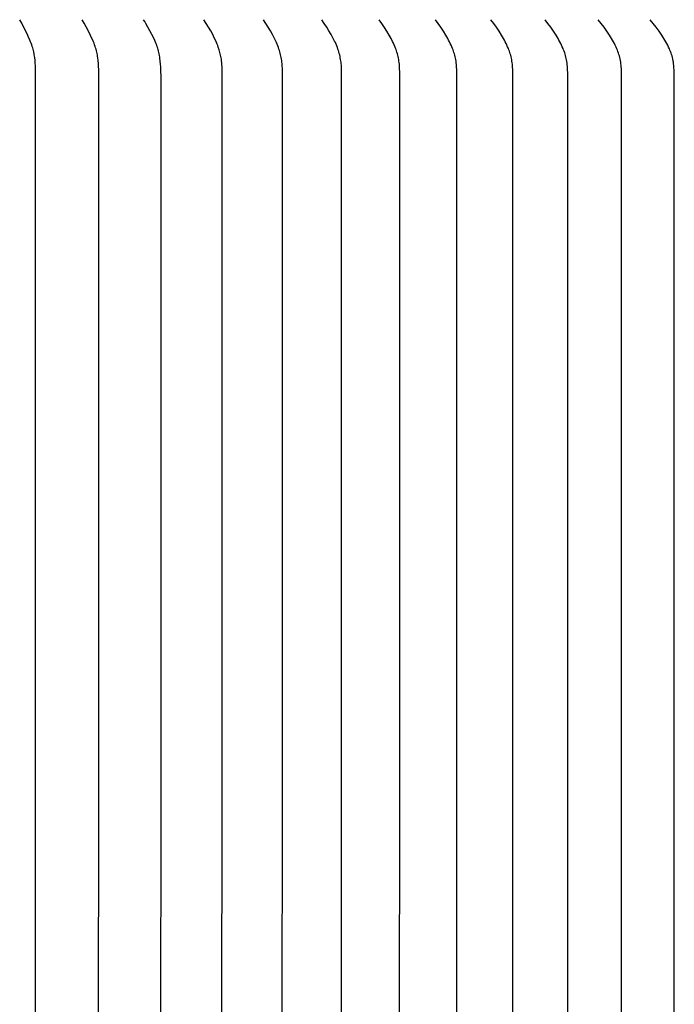
# Model space of a CAD drawing. Units: inches. Extents: x -23 to 127, y -9 to 21.
# Drawn here: x 111 to 113, y 14 to 17 of the extents above; entities that cross this region are included whole.
import ezdxf

# ---------------------------------------------------------------- set-up
doc = ezdxf.new("R2010")
doc.units = ezdxf.units.IN
doc.header["$MEASUREMENT"] = 0
doc.layers.add('Aura Vent', color=250, linetype='Continuous')

msp = doc.modelspace()

# ---------------------------------------------------------------- linework, layer by layer
at = {"layer": 'Aura Vent'}
for points in [[(111.504, 11.3639), (111.5048, 16.4462), (111.5046, 16.4584), (111.5042, 16.467), (111.5037, 16.4755), (111.5029, 16.484), (111.5019, 16.4925), (111.5013, 16.4967), (111.5006, 16.5009), (111.4999, 16.5051), (111.499, 16.5093), (111.4981, 16.5135), (111.497, 16.5176), (111.4959, 16.5217), (111.4947, 16.5258), (111.493, 16.5307), (111.4913, 16.5355), (111.4894, 16.5403), (111.4874, 16.545), (111.4833, 16.5545), (111.479, 16.5638), (111.4685, 16.5855), (111.4628, 16.5962), (111.4598, 16.6015), (111.4567, 16.6067)], [(111.6947, 11.3639), (111.6955, 16.4333), (111.6952, 16.4569), (111.6948, 16.4656), (111.6942, 16.4744), (111.6934, 16.4831), (111.6924, 16.4918), (111.6917, 16.4961), (111.691, 16.5004), (111.6902, 16.5047), (111.6893, 16.509), (111.6883, 16.5132), (111.6871, 16.5174), (111.6859, 16.5216), (111.6846, 16.5258), (111.6829, 16.5307), (111.681, 16.5355), (111.6791, 16.5403), (111.677, 16.545), (111.6727, 16.5545), (111.6682, 16.5638), (111.6572, 16.5855), (111.6513, 16.5962), (111.6482, 16.6015), (111.645, 16.6067)], [(111.8825, 11.3639), (111.8832, 16.4325), (111.8829, 16.4553), (111.8825, 16.4642), (111.8819, 16.473), (111.8811, 16.4817), (111.88, 16.4905), (111.8793, 16.4948), (111.8786, 16.4991), (111.8777, 16.5035), (111.8768, 16.5077), (111.8758, 16.512), (111.8746, 16.5163), (111.8734, 16.5205), (111.872, 16.5247), (111.8703, 16.5294), (111.8684, 16.5341), (111.8665, 16.5388), (111.8644, 16.5435), (111.86, 16.5527), (111.8496, 16.5733), (111.8436, 16.5846), (111.8372, 16.5957), (111.8339, 16.6012), (111.8304, 16.6067)], [(112.0672, 11.3639), (112.0675, 16.4538), (112.0673, 16.4634), (112.0668, 16.473), (112.0665, 16.4778), (112.066, 16.4826), (112.0654, 16.4874), (112.0647, 16.4921), (112.0639, 16.4961), (112.063, 16.5001), (112.0621, 16.5041), (112.061, 16.508), (112.0599, 16.5119), (112.0586, 16.5158), (112.056, 16.5235), (112.0542, 16.5284), (112.0523, 16.5333), (112.0482, 16.5429), (112.0439, 16.5524), (112.0392, 16.5618), (112.033, 16.5733), (112.0265, 16.5846), (112.0128, 16.6067)], [(112.2491, 11.3639), (112.2496, 16.4522), (112.2495, 16.4567), (112.2494, 16.4612), (112.2491, 16.4656), (112.2488, 16.4701), (112.2484, 16.4745), (112.2479, 16.479), (112.2473, 16.4834), (112.2466, 16.4878), (112.2458, 16.4922), (112.2449, 16.4966), (112.2439, 16.501), (112.2429, 16.5053), (112.2417, 16.5096), (112.2405, 16.5139), (112.2391, 16.5181), (112.2376, 16.5224), (112.2357, 16.5274), (112.2337, 16.5325), (112.2316, 16.5375), (112.2293, 16.5424), (112.2245, 16.5522), (112.2194, 16.5618), (112.2131, 16.5733), (112.2064, 16.5846), (112.1994, 16.5957), (112.1922, 16.6067)], [(112.4278, 11.3639), (112.4282, 16.4507), (112.4281, 16.4552), (112.428, 16.4598), (112.4277, 16.4644), (112.4274, 16.469), (112.427, 16.4735), (112.4264, 16.4781), (112.4258, 16.4826), (112.4251, 16.4871), (112.4242, 16.4916), (112.4233, 16.4961), (112.4223, 16.5005), (112.4212, 16.5049), (112.4199, 16.5093), (112.4186, 16.5137), (112.4172, 16.5181), (112.4156, 16.5224), (112.4136, 16.5274), (112.4115, 16.5325), (112.4093, 16.5375), (112.4069, 16.5424), (112.402, 16.5522), (112.3967, 16.5618), (112.3901, 16.5733), (112.3832, 16.5846), (112.376, 16.5957), (112.3685, 16.6067)], [(112.6033, 11.3639), (112.6035, 16.4491), (112.6033, 16.4585), (112.6031, 16.4632), (112.6028, 16.4679), (112.6024, 16.4726), (112.6019, 16.4773), (112.6013, 16.482), (112.6006, 16.4866), (112.5997, 16.491), (112.5988, 16.4954), (112.5977, 16.4998), (112.5965, 16.5041), (112.5952, 16.5084), (112.5938, 16.5127), (112.5924, 16.517), (112.5908, 16.5212), (112.5888, 16.5262), (112.5867, 16.5311), (112.5845, 16.536), (112.5822, 16.5408), (112.5773, 16.5504), (112.5721, 16.5598), (112.565, 16.5718), (112.5575, 16.5836), (112.5497, 16.5953), (112.5417, 16.6067)], [(112.7756, 11.3639), (112.7759, 16.4381), (112.7756, 16.4573), (112.7753, 16.4623), (112.775, 16.4672), (112.7746, 16.472), (112.7741, 16.4769), (112.7734, 16.4818), (112.7726, 16.4866), (112.7718, 16.4909), (112.7708, 16.4951), (112.7697, 16.4993), (112.7686, 16.5035), (112.7673, 16.5077), (112.7659, 16.5118), (112.7645, 16.5159), (112.7629, 16.52), (112.7608, 16.5252), (112.7586, 16.5303), (112.7562, 16.5353), (112.7538, 16.5403), (112.7512, 16.5452), (112.7486, 16.5501), (112.7431, 16.5598), (112.7357, 16.5718), (112.728, 16.5837), (112.72, 16.5953), (112.7118, 16.6067)], [(112.9447, 11.3639), (112.9448, 16.4475), (112.9445, 16.4574), (112.9443, 16.4623), (112.944, 16.4672), (112.9435, 16.4721), (112.943, 16.4769), (112.9423, 16.4818), (112.9414, 16.4866), (112.9406, 16.4909), (112.9396, 16.4951), (112.9384, 16.4993), (112.9372, 16.5035), (112.9359, 16.5077), (112.9345, 16.5118), (112.9329, 16.5159), (112.9313, 16.52), (112.9292, 16.5252), (112.9269, 16.5303), (112.9244, 16.5353), (112.9219, 16.5403), (112.9193, 16.5453), (112.9166, 16.5501), (112.9109, 16.5598), (112.9033, 16.5719), (112.8953, 16.5837), (112.8871, 16.5953), (112.8786, 16.6067)], [(113.1106, 11.3639), (113.1106, 16.446), (113.1103, 16.4558), (113.1101, 16.4608), (113.1097, 16.4657), (113.1093, 16.4706), (113.1088, 16.4755), (113.1081, 16.4803), (113.1072, 16.4852), (113.1063, 16.4897), (113.1053, 16.4941), (113.1041, 16.4985), (113.1028, 16.5029), (113.1014, 16.5072), (113.0998, 16.5115), (113.0982, 16.5158), (113.0965, 16.52), (113.0942, 16.5252), (113.0918, 16.5303), (113.0893, 16.5353), (113.0867, 16.5403), (113.084, 16.5453), (113.0812, 16.5502), (113.0754, 16.5598), (113.0675, 16.5719), (113.0593, 16.5837), (113.0509, 16.5953), (113.0421, 16.6067)], [(113.2731, 11.3639), (113.2731, 16.4326), (113.2728, 16.4543), (113.2725, 16.4592), (113.2722, 16.4642), (113.2718, 16.4691), (113.2712, 16.474), (113.2705, 16.4789), (113.2697, 16.4838), (113.2688, 16.4883), (113.2677, 16.4927), (113.2665, 16.4972), (113.2652, 16.5016), (113.2638, 16.506), (113.2622, 16.5103), (113.2606, 16.5146), (113.2588, 16.5188), (113.2565, 16.5242), (113.2539, 16.5294), (113.2513, 16.5346), (113.2486, 16.5398), (113.2457, 16.5449), (113.2427, 16.5499), (113.2365, 16.5598), (113.2285, 16.5719), (113.22, 16.5837), (113.2113, 16.5953), (113.2024, 16.6067)], [(113.4321, 11.3639), (113.4319, 16.4436), (113.4316, 16.4537), (113.4311, 16.4638), (113.4307, 16.4688), (113.4302, 16.4738), (113.4295, 16.4788), (113.4291, 16.4813), (113.4286, 16.4838), (113.4282, 16.486), (113.4277, 16.4883), (113.4266, 16.4927), (113.4253, 16.4972), (113.4239, 16.5016), (113.4224, 16.506), (113.4208, 16.5103), (113.4191, 16.5146), (113.4172, 16.5188), (113.4148, 16.5242), (113.4122, 16.5295), (113.4095, 16.5347), (113.4067, 16.5398), (113.4037, 16.5449), (113.4007, 16.5499), (113.3944, 16.5598), (113.3861, 16.5719), (113.3774, 16.5837), (113.3593, 16.6067)]]:
    msp.add_lwpolyline(points, dxfattribs=at)

doc.saveas('drawing.dxf')
